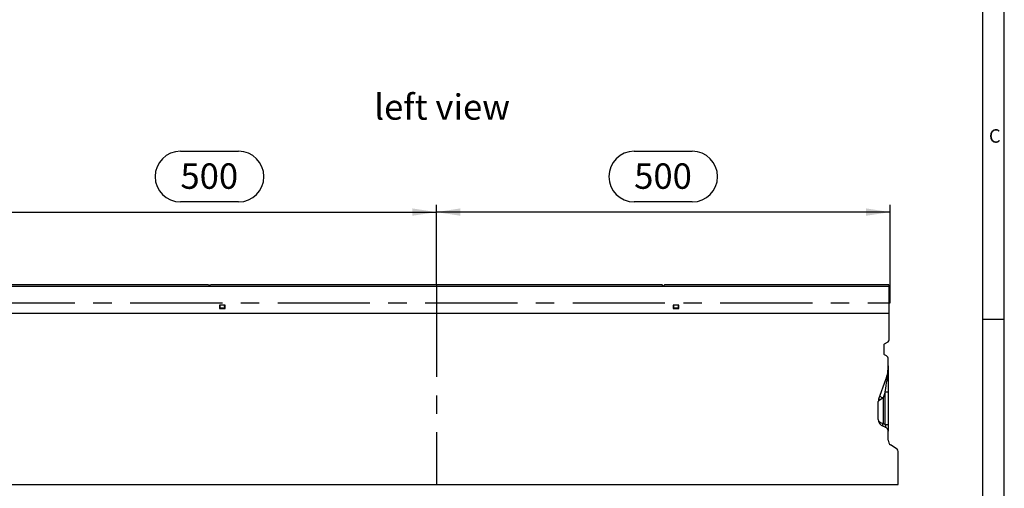
# Model space of a CAD drawing. Units: millimetres. Extents: x 56 to 3304, y 56 to 2320.
# Drawn here: x 2219 to 3304, y 1002 to 1518 of the extents above; entities that cross this region are included whole.
import ezdxf

# ---------------------------------------------------------------- set-up
doc = ezdxf.new("R2010")
doc.units = ezdxf.units.MM
doc.header["$LTSCALE"] = 8
doc.linetypes.add('CENTERX2', pattern=[20.32, 12.7, -2.54, 2.54, -2.54])
for name, color, linetype in [('HAURATON_CENTERLINE', 60, 'CENTERX2'), ('HAURATON_DIMENSIONING', 1, 'Continuous'), ('HAURATON_FRAME_LOGO', 1, 'Continuous'), ('HAURATON_TEXT', 40, 'Continuous')]:
    doc.layers.add(name, color=color, linetype=linetype)
doc.layers.add('HAURATON_PRODUCT_CONTOUR', color=7, linetype='Continuous', lineweight=25)
doc.styles.add('SLDTEXTSTYLE1', font='ARIAL.TTF', dxfattribs={"width": 0.948})
doc.styles.add('SLDTEXTSTYLE2', font='GOTHIC.TTF', dxfattribs={"width": 0.913})
doc.dimstyles.new('SLDDIMSTYLE0', dxfattribs={"dimtxt": 28, "dimasz": 26.416, "dimexe": 0, "dimexo": 0.0625, "dimgap": 7, "dimtad": 1, "dimdec": 1, "dimrnd": 1e-09, "dimzin": 12, "dimdsep": 46, "dimtxsty": 'SLDTEXTSTYLE1', "dimsah": 1, "dimcen": 0.09, "dimadec": 0, "dimazin": 3, "dimtfac": 1, "dimtdec": 1, "dimtofl": 0, "dimtmove": 0, "dimatfit": 3, "dimfxl": 1, "dimfrac": 2, "dimtolj": 1, "dimtzin": 12, "dimarcsym": 0})

# ---------------------------------------------------------------- blocks, each defined once
blk = doc.blocks.new('_D_12')
at = {"layer": 'HAURATON_DIMENSIONING'}
for p, q in [((2896.1, 1373.2), (2960.2, 1373.2)), ((2678.1, 1226.2), (2678.1, 1314.2)), ((2960.2, 1317.4), (2896.1, 1317.4)), ((3178.1, 1206.2), (3178.1, 1314.2)), ((3178.1, 1306.2), (2678.1, 1306.2))]:
    blk.add_line(p, q, dxfattribs=at)
for centre, start, end in [((2896.1, 1345.3), 90, 270), ((2960.2, 1345.3), 270, 90)]:
    blk.add_arc(centre, 27.9, start, end, dxfattribs=at)
for points in [[(2678.1, 1306.2), (2704.6, 1302.2), (2704.6, 1310.3)], [(3178.1, 1306.2), (3151.7, 1310.3), (3151.7, 1302.2)]]:
    blk.add_solid(points, dxfattribs=at)
at = {"layer": 'HAURATON_DIMENSIONING', "insert": (2896.1, 1359.9), "char_height": 28, "attachment_point": 1, "style": 'SLDTEXTSTYLE1'}
blk.add_mtext('500', dxfattribs=at)
blk = doc.blocks.new('_D_13')
at = {"layer": 'HAURATON_DIMENSIONING'}
for p, q in [((2396.1, 1373.2), (2460.2, 1373.2)), ((2178.1, 1206.2), (2178.1, 1314.2)), ((2460.2, 1317.4), (2396.1, 1317.4)), ((2678.1, 1226.2), (2678.1, 1314.2)), ((2178.1, 1306.2), (2678.1, 1306.2))]:
    blk.add_line(p, q, dxfattribs=at)
for centre, start, end in [((2396.1, 1345.3), 90, 270), ((2460.2, 1345.3), 270, 90)]:
    blk.add_arc(centre, 27.9, start, end, dxfattribs=at)
for points in [[(2178.1, 1306.2), (2204.6, 1302.2), (2204.6, 1310.3)], [(2678.1, 1306.2), (2651.7, 1310.3), (2651.7, 1302.2)]]:
    blk.add_solid(points, dxfattribs=at)
at = {"layer": 'HAURATON_DIMENSIONING', "insert": (2396.1, 1359.9), "char_height": 28, "attachment_point": 1, "style": 'SLDTEXTSTYLE1'}
blk.add_mtext('500', dxfattribs=at)

msp = doc.modelspace()

# ---------------------------------------------------------------- linework, layer by layer
at = {"layer": 'HAURATON_CENTERLINE'}
for p, q in [((2678.14, 1226.23), (2678.14, 1006.23)), ((2178.14, 1206.23), (3178.14, 1206.23))]:
    msp.add_line(p, q, dxfattribs=at)
at = {"layer": 'HAURATON_FRAME_LOGO'}
for p, q in [((3304, 304), (3304, 2320)), ((3280, 2296), (3280, 304)), ((3304, 1188), (3280, 1188))]:
    msp.add_line(p, q, dxfattribs=at)
at = {"layer": 'HAURATON_PRODUCT_CONTOUR'}
for p, q in [((2426.89, 1226.23), (2179.64, 1226.23)), ((2426.89, 1226.23), (2428.14, 1224.73)), ((2428.14, 1224.73), (2429.4, 1226.23)), ((2926.89, 1226.23), (2429.4, 1226.23)), ((2928.14, 1224.73), (2926.89, 1226.23)), ((2929.4, 1226.23), (2928.14, 1224.73)), ((3176.64, 1226.23), (2929.4, 1226.23)), ((3176.64, 1226.23), (3176.64, 1224.13)), ((3176.64, 1224.13), (2179.64, 1224.13)), ((3176.64, 1224.13), (3176.64, 1195.03)), ((3176.64, 1206.23), (3177.14, 1206.23)), ((3177.14, 1195.03), (3177.14, 1206.23)), ((2179.14, 1195.03), (3177.14, 1195.03)), ((2445.29, 1203.83), (2438.99, 1203.83)), ((2438.99, 1203.83), (2438.99, 1199.83)), ((2438.99, 1199.83), (2445.29, 1199.83)), ((2439.36, 1200.03), (2439.39, 1200.73)), ((2444.93, 1200.03), (2439.36, 1200.03)), ((2439.5, 1202.8), (2439.39, 1200.73)), ((2439.39, 1200.73), (2444.9, 1200.73)), ((2444.9, 1200.73), (2444.79, 1202.8)), ((2444.9, 1200.73), (2444.93, 1200.03)), ((2445.29, 1199.83), (2445.29, 1203.83)), ((2945.29, 1203.83), (2938.99, 1203.83)), ((2938.99, 1203.83), (2938.99, 1199.83)), ((2938.99, 1199.83), (2945.29, 1199.83)), ((2939.36, 1200.03), (2939.39, 1200.73)), ((2944.93, 1200.03), (2939.36, 1200.03)), ((2939.5, 1202.8), (2939.39, 1200.73)), ((2939.39, 1200.73), (2944.9, 1200.73)), ((2944.9, 1200.73), (2944.79, 1202.8)), ((2944.9, 1200.73), (2944.93, 1200.03)), ((2945.29, 1199.83), (2945.29, 1203.83)), ((3177.14, 1166.23), (3177.14, 1195.03)), ((3172.14, 1161.03), (3175.14, 1162.77)), ((3171.14, 1159.3), (3171.14, 1150.61)), ((3174.14, 1147.72), (3172.14, 1148.88)), ((3176.14, 1136.96), (3176.14, 1144.26)), ((3176.14, 1136.96), (3176.14, 1121.8)), ((3165.63, 1100.31), (3173.49, 1121.91)), ((3176.14, 1121.8), (3176.14, 1108.26)), ((3172.85, 1108.26), (3170.41, 1101.54)), ((3172.85, 1072.24), (3172.85, 1108.26)), ((3172.85, 1108.26), (3176.14, 1108.26)), ((3176.14, 1108.26), (3176.14, 1072.24)), ((3165.14, 1077.83), (3165.14, 1097.57)), ((3170.41, 1101.54), (3165.63, 1098.25)), ((3170.41, 1101.54), (3170.41, 1073.13)), ((3170.41, 1073.13), (3172.85, 1072.24)), ((3172.85, 1069.42), (3170.41, 1070.31)), ((3172.85, 1072.24), (3176.14, 1072.24)), ((3176.14, 1072.24), (3176.14, 1064.72)), ((3176.14, 1054.89), (3176.14, 1064.72)), ((3184.77, 1045.81), (3178.52, 1049.74)), ((3187.14, 1006.23), (3187.14, 1040.66)), ((2191.14, 1006.23), (3187.14, 1006.23))]:
    msp.add_line(p, q, dxfattribs=at)
at = {"layer": 'HAURATON_PRODUCT_CONTOUR', "flags": 128}
for points in [[(3174.77, 1120.92), (3175.08, 1121.01), (3175.36, 1121.11), (3175.59, 1121.21), (3175.79, 1121.32), (3175.94, 1121.44), (3176.05, 1121.56), (3176.12, 1121.68), (3176.14, 1121.8)], [(3170.41, 1070.31), (3170.26, 1070.42), (3170.15, 1070.62), (3170.08, 1070.89), (3170.06, 1071.25), (3170.08, 1071.66), (3170.15, 1072.12), (3170.26, 1072.62), (3170.41, 1073.13)]]:
    msp.add_lwpolyline(points, dxfattribs=at)
at = {"layer": 'HAURATON_PRODUCT_CONTOUR'}
for centre, radius, start, end in [((3173.14, 1159.3), 2, 120, 180), ((3173.14, 1166.23), 4, 300, 0), ((3173.14, 1150.61), 2, 180, 240), ((3172.14, 1144.26), 4, 360, 60), ((3132.14, 1136.96), 44, 340, 0), ((3076.9, 1137.36), 99.25, 350.46393, 359.77054), ((3175.39, 1123.04), 2.21, 210.66207, 253.72075), ((3173.14, 1097.57), 8, 160, 180), ((3168.6, 1099.28), 3.14, 160.94064, 199.05936), ((3172.31, 1109.03), 7.73, 224.71741, 255.7216), ((3173.14, 1077.83), 8, 180, 250), ((3171.14, 1064.72), 5, 360, 70)]:
    msp.add_arc(centre, radius, start, end, dxfattribs=at)
for centre, major_axis, ratio, start_param, end_param in [((3171.14, 1097.92), (4.7, 30.46), 0.003902, 5.05925, 5.5685974), ((3173.14, 1097.57), (8, 0), 0.25, 2.7925268, 3.1415927), ((3173.14, 1077.83), (8, 0), 0.625, 3.1415927, 4.3633231), ((3171.14, 1073.24), (-2.07, 3.82), 0.2575706, 2.8590327, 4.3125828), ((3180.14, 1054.89), (0, 5.64), 0.7095794, 1.5707963, 2.7227136), ((3183.14, 1040.66), (0, 5.64), 0.7095794, 4.712389, 5.8643063)]:
    msp.add_ellipse(centre, major_axis=major_axis, ratio=ratio, start_param=start_param, end_param=end_param, dxfattribs=at)

# ---------------------------------------------------------------- texts
at = {"layer": 'HAURATON_FRAME_LOGO', "insert": (3287.07, 1397.53), "char_height": 14.82, "attachment_point": 1, "style": 'SLDTEXTSTYLE2'}
msp.add_mtext('C', dxfattribs=at)
at = {"layer": 'HAURATON_TEXT', "insert": (2684.48, 1436.02), "char_height": 28, "attachment_point": 2, "style": 'SLDTEXTSTYLE1'}
msp.add_mtext('left view', dxfattribs=at)

# ---------------------------------------------------------------- dimensions: what is measured, and where the dimension line sits
at = {"layer": 'HAURATON_DIMENSIONING'}
for p1, picture, middle in [((2178.14, 1206.23), '_D_13', (2428.14, 1306.23)), ((3178.14, 1206.23), '_D_12', (2928.14, 1306.23))]:
    dim = msp.add_linear_dim(base=(2678.14, 1306.23), p1=p1, p2=(2678.14, 1226.23), dimstyle='SLDDIMSTYLE0', dxfattribs=at)
    dim.commit()
    dim.dimension.update_dxf_attribs({"geometry": picture, "text_midpoint": middle, "dimtype": 160})

doc.saveas('drawing.dxf')
